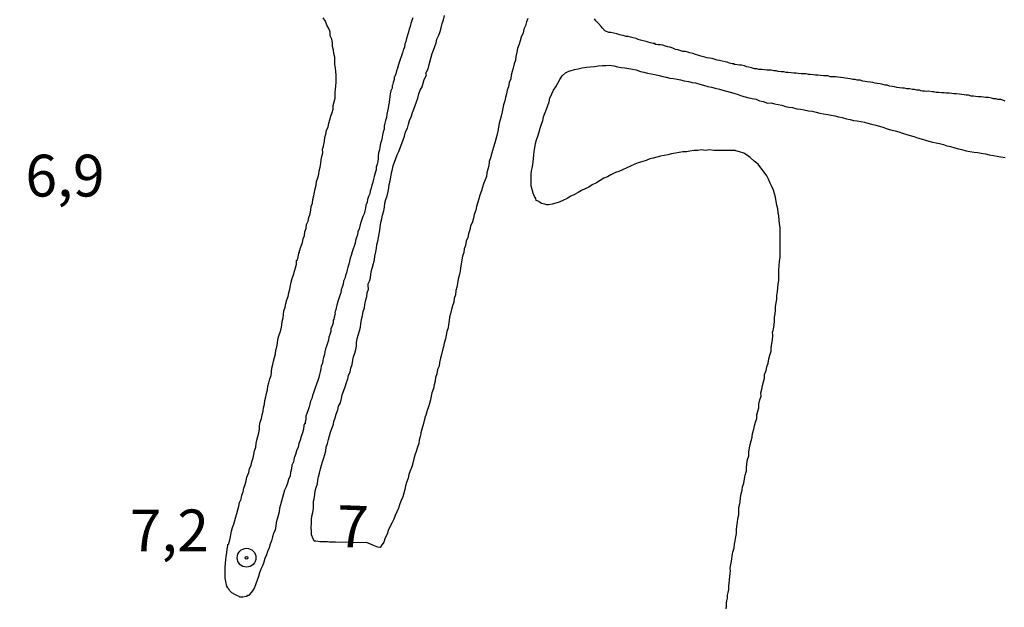
# Model space of a CAD drawing. Units: millimetres. Extents: x 192780 to 195191, y 1652122 to 1654896.
# Drawn here: x 194268 to 194327, y 1653518 to 1653553 of the extents above; entities that cross this region are included whole.
import ezdxf
from ezdxf.enums import TextEntityAlignment as Align

# ---------------------------------------------------------------- set-up
doc = ezdxf.new("R2010")
doc.units = ezdxf.units.MM
for name, color, linetype in [('IMAGEM', 7, 'Continuous'), ('V-CURVA_DE_NIVEL', 4, 'Continuous'), ('V-PONTO_DE_APARELHO', 4, 'Continuous'), ('V-TEXTO_DE_ALTIMETRIA', 30, 'Continuous')]:
    doc.layers.add(name, color=color, linetype=linetype)
picture_1 = doc.add_image_def('image1.jpg', size_in_pixel=(4016, 4622))

# ---------------------------------------------------------------- blocks, each defined once
blk = doc.blocks.new('805')
at = {"color": 0, "linetype": 'ByBlock', "lineweight": -2}
for radius in [0.562, 0.0806]:
    blk.add_circle((0.003, 0.002), radius, dxfattribs=at)

msp = doc.modelspace()

# ---------------------------------------------------------------- linework, layer by layer
at = {"layer": 'V-CURVA_DE_NIVEL'}
for points in [[(194291.35, 1653553.44), (194291.29, 1653553.27), (194291.23, 1653553.1), (194291.2, 1653552.93), (194291.14, 1653552.76), (194291.1, 1653552.59), (194291.03, 1653552.41), (194290.97, 1653552.2), (194290.94, 1653552.03), (194290.88, 1653551.86), (194290.86, 1653551.68), (194290.8, 1653551.55), (194290.77, 1653551.51), (194290.75, 1653551.42), (194290.73, 1653551.34), (194290.67, 1653551.17), (194290.62, 1653551), (194290.56, 1653550.83), (194290.5, 1653550.65), (194290.43, 1653550.44), (194290.37, 1653550.27), (194290.34, 1653550.1), (194290.28, 1653549.93), (194290.24, 1653549.9), (194290.24, 1653549.75), (194290.17, 1653549.58), (194290.13, 1653549.41), (194290.11, 1653549.37), (194290.11, 1653549.24), (194290.04, 1653549.07), (194290, 1653548.9), (194289.98, 1653548.72), (194289.96, 1653548.55), (194289.94, 1653548.38), (194289.9, 1653548.21), (194289.87, 1653548.04), (194289.83, 1653547.87), (194289.79, 1653547.69), (194289.77, 1653547.48), (194289.72, 1653547.31), (194289.68, 1653547.14), (194289.64, 1653546.96), (194289.64, 1653546.79), (194289.57, 1653546.62), (194289.53, 1653546.45), (194289.51, 1653546.28), (194289.47, 1653546.11), (194289.42, 1653545.93), (194289.38, 1653545.72), (194289.36, 1653545.55), (194289.31, 1653545.38), (194289.29, 1653545.2), (194289.29, 1653545.03), (194289.27, 1653544.86), (194289.23, 1653544.69), (194289.17, 1653544.52), (194289.17, 1653544.35), (194289.1, 1653544.17), (194289.04, 1653543.96), (194289.01, 1653543.79), (194288.97, 1653543.62), (194288.91, 1653543.45), (194288.87, 1653543.27), (194288.8, 1653543.1), (194288.78, 1653542.93), (194288.71, 1653542.76), (194288.65, 1653542.59), (194288.63, 1653542.42), (194288.58, 1653542.33), (194288.56, 1653542.28), (194288.54, 1653542.24), (194288.52, 1653542.07), (194288.48, 1653541.9), (194288.44, 1653541.73), (194288.37, 1653541.56), (194288.31, 1653541.39), (194288.24, 1653541.21), (194288.18, 1653541), (194288.14, 1653540.83), (194288.07, 1653540.66), (194288.05, 1653540.48), (194287.98, 1653540.31), (194287.92, 1653540.14), (194287.9, 1653539.97), (194287.84, 1653539.8), (194287.79, 1653539.63), (194287.73, 1653539.45), (194287.66, 1653539.24), (194287.66, 1653539.24), (194287.6, 1653539.07), (194287.56, 1653538.9), (194287.53, 1653538.73), (194287.47, 1653538.55), (194287.43, 1653538.38), (194287.38, 1653538.21), (194287.32, 1653538.04), (194287.28, 1653537.87), (194287.21, 1653537.7), (194287.19, 1653537.52), (194287.13, 1653537.35), (194287.06, 1653537.18), (194287.04, 1653537.01), (194286.98, 1653536.84), (194286.93, 1653536.67), (194286.87, 1653536.49), (194286.81, 1653536.28), (194286.76, 1653536.11), (194286.72, 1653535.94), (194286.7, 1653535.91), (194286.68, 1653535.83), (194286.7, 1653535.76), (194286.65, 1653535.55), (194286.63, 1653535.44), (194286.59, 1653535.38), (194286.59, 1653535.21), (194286.53, 1653535.03), (194286.46, 1653534.86), (194286.46, 1653534.69), (194286.4, 1653534.52), (194286.33, 1653534.35), (194286.31, 1653534.18), (194286.25, 1653534), (194286.2, 1653533.83), (194286.14, 1653533.66), (194286.1, 1653533.49), (194286.08, 1653533.32), (194286.01, 1653533.15), (194285.97, 1653532.98), (194285.95, 1653532.8), (194285.88, 1653532.63), (194285.86, 1653532.46), (194285.82, 1653532.29), (194285.78, 1653532.12), (194285.73, 1653531.95), (194285.67, 1653531.77), (194285.6, 1653531.56), (194285.54, 1653531.39), (194285.48, 1653531.22), (194285.41, 1653531.04), (194285.35, 1653530.87), (194285.32, 1653530.7), (194285.24, 1653530.53), (194285.19, 1653530.36), (194285.15, 1653530.19), (194285.09, 1653530.01), (194285.02, 1653529.8), (194284.96, 1653529.63), (194284.96, 1653529.46), (194284.92, 1653529.28), (194284.92, 1653529.18), (194284.87, 1653529.18), (194284.83, 1653529.09), (194284.81, 1653528.86), (194284.75, 1653528.64), (194284.68, 1653528.43), (194284.62, 1653528.21), (194284.53, 1653528), (194284.49, 1653527.78), (194284.4, 1653527.57), (194284.34, 1653527.35), (194284.25, 1653527.14), (194284.21, 1653526.92), (194284.12, 1653526.71), (194284.1, 1653526.5), (194284.04, 1653526.28), (194284.02, 1653526.07), (194283.91, 1653525.85), (194283.86, 1653525.64), (194283.78, 1653525.42), (194283.69, 1653525.21), (194283.63, 1653524.99), (194283.56, 1653524.78), (194283.5, 1653524.56), (194283.44, 1653524.35), (194283.39, 1653524.14), (194283.37, 1653523.92), (194283.31, 1653523.71), (194283.24, 1653523.49), (194283.18, 1653523.28), (194283.16, 1653523.06), (194283.12, 1653522.85), (194283.03, 1653522.63), (194282.96, 1653522.42), (194282.9, 1653522.2), (194282.83, 1653521.99), (194282.77, 1653521.78), (194282.66, 1653521.56), (194282.6, 1653521.35), (194282.51, 1653521.13), (194282.51, 1653521.13), (194282.45, 1653520.92), (194282.36, 1653520.7), (194282.26, 1653520.49), (194282.19, 1653520.27), (194282.13, 1653520.06), (194282.04, 1653519.84), (194281.96, 1653519.63), (194281.89, 1653519.41), (194281.76, 1653519.2), (194281.59, 1653518.99), (194281.57, 1653518.92), (194281.49, 1653518.92), (194281.4, 1653518.87), (194281.19, 1653518.83), (194281.01, 1653518.83), (194280.97, 1653518.87), (194280.88, 1653518.9), (194280.84, 1653518.92), (194280.76, 1653518.96), (194280.54, 1653519.09), (194280.39, 1653519.22), (194280.37, 1653519.28), (194280.32, 1653519.35), (194280.3, 1653519.39), (194280.24, 1653519.48), (194280.17, 1653519.76), (194280.13, 1653519.97), (194280.13, 1653520.19), (194280.13, 1653520.4), (194280.13, 1653520.62), (194280.15, 1653520.83), (194280.17, 1653521.05), (194280.2, 1653521.26), (194280.24, 1653521.47), (194280.26, 1653521.69), (194280.3, 1653521.9), (194280.3, 1653521.97), (194280.35, 1653522.01), (194280.37, 1653522.12), (194280.43, 1653522.33), (194280.47, 1653522.55), (194280.52, 1653522.76), (194280.58, 1653522.98), (194280.65, 1653523.19), (194280.71, 1653523.41), (194280.77, 1653523.62), (194280.84, 1653523.83), (194280.9, 1653524.05), (194280.95, 1653524.26), (194280.99, 1653524.48), (194281.08, 1653524.69), (194281.12, 1653524.91), (194281.2, 1653525.12), (194281.25, 1653525.34), (194281.33, 1653525.55), (194281.38, 1653525.77), (194281.42, 1653526), (194281.55, 1653526.28), (194281.59, 1653526.5), (194281.68, 1653526.71), (194281.72, 1653526.92), (194281.8, 1653527.14), (194281.85, 1653527.35), (194281.89, 1653527.57), (194281.96, 1653527.78), (194281.98, 1653528), (194282.02, 1653528.21), (194282.09, 1653528.43), (194282.15, 1653528.64), (194282.19, 1653528.86), (194282.19, 1653529.07), (194282.23, 1653529.28), (194282.3, 1653529.5), (194282.34, 1653529.71), (194282.41, 1653529.93), (194282.43, 1653530.14), (194282.49, 1653530.36), (194282.51, 1653530.57), (194282.56, 1653530.79), (194282.6, 1653531), (194282.66, 1653531.22), (194282.69, 1653531.43), (194282.75, 1653531.64), (194282.81, 1653531.86), (194282.88, 1653532.07), (194282.9, 1653532.29), (194282.92, 1653532.5), (194282.99, 1653532.72), (194283.03, 1653532.93), (194283.09, 1653533.15), (194283.14, 1653533.36), (194283.16, 1653533.58), (194283.22, 1653533.79), (194283.26, 1653534), (194283.29, 1653534.22), (194283.35, 1653534.43), (194283.42, 1653534.65), (194283.48, 1653534.86), (194283.52, 1653535.08), (194283.54, 1653535.29), (194283.54, 1653535.29), (194283.61, 1653535.51), (194283.63, 1653535.72), (194283.65, 1653535.94), (194283.72, 1653536.15), (194283.76, 1653536.37), (194283.82, 1653536.58), (194283.89, 1653536.79), (194283.93, 1653537.01), (194283.99, 1653537.22), (194284.04, 1653537.44), (194284.08, 1653537.65), (194284.14, 1653537.87), (194284.21, 1653538.08), (194284.27, 1653538.3), (194284.34, 1653538.51), (194284.4, 1653538.73), (194284.4, 1653538.94), (194284.45, 1653538.98), (194284.49, 1653539.15), (194284.53, 1653539.37), (194284.57, 1653539.43), (194284.57, 1653539.54), (194284.62, 1653539.58), (194284.62, 1653539.65), (194284.68, 1653539.8), (194284.75, 1653540.01), (194284.79, 1653540.23), (194284.87, 1653540.44), (194284.89, 1653540.66), (194284.98, 1653540.87), (194285, 1653541.09), (194285.09, 1653541.3), (194285.13, 1653541.51), (194285.22, 1653541.73), (194285.26, 1653541.94), (194285.28, 1653542.16), (194285.35, 1653542.37), (194285.37, 1653542.59), (194285.43, 1653542.8), (194285.48, 1653543.02), (194285.52, 1653543.23), (194285.58, 1653543.45), (194285.6, 1653543.66), (194285.67, 1653543.87), (194285.73, 1653544.09), (194285.75, 1653544.3), (194285.82, 1653544.52), (194285.86, 1653544.73), (194285.88, 1653544.95), (194285.92, 1653545.16), (194285.97, 1653545.38), (194285.95, 1653545.59), (194286.01, 1653545.78), (194286.08, 1653546.06), (194286.1, 1653546.28), (194286.16, 1653546.49), (194286.2, 1653546.71), (194286.29, 1653546.92), (194286.33, 1653547.14), (194286.4, 1653547.35), (194286.46, 1653547.56), (194286.53, 1653547.78), (194286.59, 1653547.99), (194286.59, 1653548.21), (194286.65, 1653548.42), (194286.7, 1653548.64), (194286.7, 1653548.85), (194286.7, 1653549), (194286.72, 1653549.15), (194286.74, 1653549.37), (194286.76, 1653549.58), (194286.76, 1653549.8), (194286.76, 1653550.01), (194286.74, 1653550.23), (194286.72, 1653550.44), (194286.68, 1653550.65), (194286.68, 1653550.87), (194286.68, 1653551.08), (194286.63, 1653551.3), (194286.61, 1653551.51), (194286.55, 1653551.73), (194286.55, 1653551.94), (194286.51, 1653552.16), (194286.42, 1653552.37), (194286.42, 1653552.59), (194286.33, 1653552.8), (194286.22, 1653553.01), (194286.14, 1653553.23), (194285.99, 1653553.44)], [(194298.22, 1653553.4), (194298.15, 1653553.19), (194298.09, 1653552.97), (194297.98, 1653552.76), (194297.94, 1653552.54), (194297.83, 1653552.29), (194297.77, 1653552.07), (194297.71, 1653551.86), (194297.62, 1653551.6), (194297.58, 1653551.38), (194297.51, 1653551.13), (194297.49, 1653550.91), (194297.42, 1653550.7), (194297.36, 1653550.44), (194297.3, 1653550.23), (194297.23, 1653550.01), (194297.21, 1653549.8), (194297.12, 1653549.58), (194297.08, 1653549.32), (194297, 1653549.11), (194296.95, 1653548.9), (194296.89, 1653548.68), (194296.85, 1653548.47), (194296.78, 1653548.25), (194296.74, 1653548.04), (194296.7, 1653547.82), (194296.63, 1653547.56), (194296.57, 1653547.35), (194296.52, 1653547.14), (194296.48, 1653546.88), (194296.44, 1653546.66), (194296.37, 1653546.41), (194296.31, 1653546.19), (194296.25, 1653545.98), (194296.18, 1653545.72), (194296.18, 1653545.72), (194296.12, 1653545.51), (194296.05, 1653545.29), (194295.99, 1653545.08), (194295.92, 1653544.86), (194295.9, 1653544.6), (194295.84, 1653544.39), (194295.77, 1653544.17), (194295.75, 1653543.96), (194295.67, 1653543.75), (194295.58, 1653543.53), (194295.52, 1653543.32), (194295.45, 1653543.1), (194295.36, 1653542.84), (194295.3, 1653542.63), (194295.24, 1653542.42), (194295.15, 1653542.16), (194295.11, 1653541.94), (194295.02, 1653541.69), (194294.98, 1653541.47), (194294.92, 1653541.26), (194294.81, 1653541), (194294.76, 1653540.78), (194294.68, 1653540.53), (194294.64, 1653540.31), (194294.55, 1653540.1), (194294.51, 1653539.84), (194294.42, 1653539.63), (194294.4, 1653539.41), (194294.33, 1653539.2), (194294.29, 1653538.98), (194294.25, 1653538.73), (194294.21, 1653538.51), (194294.19, 1653538.3), (194294.12, 1653538.04), (194294.06, 1653537.82), (194294.03, 1653537.57), (194293.99, 1653537.35), (194293.93, 1653537.14), (194293.91, 1653536.88), (194293.82, 1653536.67), (194293.8, 1653536.45), (194293.73, 1653536.24), (194293.67, 1653536.02), (194293.61, 1653535.76), (194293.54, 1653535.55), (194293.52, 1653535.34), (194293.48, 1653535.12), (194293.46, 1653534.91), (194293.39, 1653534.69), (194293.35, 1653534.48), (194293.31, 1653534.26), (194293.22, 1653534), (194293.18, 1653533.79), (194293.13, 1653533.58), (194293.07, 1653533.32), (194293, 1653533.1), (194292.94, 1653532.85), (194292.92, 1653532.63), (194292.83, 1653532.42), (194292.79, 1653532.16), (194292.7, 1653531.95), (194292.68, 1653531.73), (194292.62, 1653531.52), (194292.58, 1653531.3), (194292.49, 1653531.04), (194292.45, 1653530.83), (194292.4, 1653530.61), (194292.34, 1653530.4), (194292.28, 1653530.19), (194292.21, 1653529.97), (194292.15, 1653529.76), (194292.08, 1653529.54), (194292.02, 1653529.28), (194291.95, 1653529.07), (194291.89, 1653528.86), (194291.83, 1653528.64), (194291.83, 1653528.58), (194291.8, 1653528.43), (194291.74, 1653528.21), (194291.72, 1653528), (194291.63, 1653527.78), (194291.55, 1653527.53), (194291.48, 1653527.31), (194291.42, 1653527.1), (194291.35, 1653526.84), (194291.29, 1653526.62), (194291.2, 1653526.37), (194291.12, 1653526.15), (194291.07, 1653525.94), (194290.97, 1653525.68), (194290.92, 1653525.47), (194290.88, 1653525.25), (194290.82, 1653525.04), (194290.75, 1653524.82), (194290.64, 1653524.56), (194290.56, 1653524.35), (194290.5, 1653524.14), (194290.39, 1653523.92), (194290.3, 1653523.71), (194290.22, 1653523.49), (194290.22, 1653523.49), (194290.11, 1653523.28), (194290, 1653523.06), (194289.87, 1653522.8), (194289.81, 1653522.59), (194289.7, 1653522.38), (194289.61, 1653522.12), (194289.46, 1653521.9), (194289.46, 1653521.88), (194289.4, 1653521.79), (194289.27, 1653521.82), (194289.21, 1653521.84), (194289, 1653521.92), (194288.78, 1653522.01), (194288.63, 1653522.08), (194286.72, 1653522.11), (194286.36, 1653522.11), (194286.25, 1653522.14), (194286.04, 1653522.14), (194285.82, 1653522.14), (194285.56, 1653522.18), (194285.46, 1653522.18), (194285.41, 1653522.27), (194285.39, 1653522.31), (194285.3, 1653522.55), (194285.3, 1653522.76), (194285.28, 1653522.98), (194285.3, 1653523.23), (194285.3, 1653523.45), (194285.32, 1653523.66), (194285.37, 1653523.88), (194285.41, 1653524.14), (194285.41, 1653524.35), (194285.41, 1653524.56), (194285.45, 1653524.71), (194285.5, 1653524.95), (194285.52, 1653525.17), (194285.58, 1653525.38), (194285.65, 1653525.59), (194285.67, 1653525.81), (194285.71, 1653526.02), (194285.78, 1653526.24), (194285.84, 1653526.5), (194285.9, 1653526.71), (194285.95, 1653526.92), (194286.03, 1653527.14), (194286.1, 1653527.35), (194286.16, 1653527.57), (194286.18, 1653527.78), (194286.25, 1653528), (194286.31, 1653528.25), (194286.38, 1653528.47), (194286.44, 1653528.68), (194286.51, 1653528.9), (194286.59, 1653529.11), (194286.61, 1653529.17), (194286.63, 1653529.33), (194286.7, 1653529.54), (194286.76, 1653529.76), (194286.87, 1653530.01), (194286.91, 1653530.23), (194287.02, 1653530.44), (194287.08, 1653530.7), (194287.13, 1653530.92), (194287.23, 1653531.17), (194287.3, 1653531.39), (194287.36, 1653531.6), (194287.47, 1653531.86), (194287.51, 1653532.07), (194287.6, 1653532.29), (194287.64, 1653532.5), (194287.73, 1653532.72), (194287.77, 1653532.98), (194287.81, 1653533.19), (194287.88, 1653533.4), (194287.94, 1653533.62), (194287.98, 1653533.83), (194287.98, 1653534.05), (194288.03, 1653534.26), (194288.09, 1653534.48), (194288.16, 1653534.73), (194288.22, 1653534.95), (194288.24, 1653535.16), (194288.28, 1653535.42), (194288.35, 1653535.64), (194288.39, 1653535.89), (194288.46, 1653536.11), (194288.48, 1653536.32), (194288.54, 1653536.58), (194288.61, 1653536.79), (194288.63, 1653537.01), (194288.71, 1653537.22), (194288.69, 1653537.44), (194288.69, 1653537.54), (194288.76, 1653537.7), (194288.82, 1653537.91), (194288.84, 1653538.12), (194288.89, 1653538.34), (194288.95, 1653538.55), (194289.01, 1653538.77), (194289.06, 1653538.98), (194289.06, 1653538.98), (194289.08, 1653539.2), (194289.14, 1653539.45), (194289.19, 1653539.67), (194289.21, 1653539.88), (194289.27, 1653540.1), (194289.31, 1653540.31), (194289.34, 1653540.53), (194289.38, 1653540.74), (194289.4, 1653540.96), (194289.44, 1653541.21), (194289.49, 1653541.43), (194289.53, 1653541.64), (194289.61, 1653541.9), (194289.66, 1653542.12), (194289.68, 1653542.37), (194289.74, 1653542.59), (194289.81, 1653542.8), (194289.87, 1653543.06), (194289.92, 1653543.27), (194289.94, 1653543.49), (194290, 1653543.7), (194290.04, 1653543.92), (194290.07, 1653544.17), (194290.13, 1653544.39), (194290.17, 1653544.6), (194290.26, 1653544.82), (194290.34, 1653545.03), (194290.41, 1653545.25), (194290.52, 1653545.46), (194290.6, 1653545.68), (194290.69, 1653545.93), (194290.77, 1653546.15), (194290.86, 1653546.36), (194290.92, 1653546.62), (194291.03, 1653546.84), (194291.1, 1653547.09), (194291.16, 1653547.31), (194291.25, 1653547.52), (194291.33, 1653547.78), (194291.42, 1653547.99), (194291.5, 1653548.21), (194291.57, 1653548.42), (194291.65, 1653548.64), (194291.72, 1653548.9), (194291.8, 1653549.11), (194291.91, 1653549.32), (194291.97, 1653549.54), (194292.04, 1653549.75), (194292.15, 1653549.97), (194292.17, 1653550.03), (194292.13, 1653550.14), (194292.15, 1653550.18), (194292.26, 1653550.4), (194292.32, 1653550.65), (194292.38, 1653550.87), (194292.45, 1653551.08), (194292.51, 1653551.3), (194292.58, 1653551.51), (194292.66, 1653551.73), (194292.75, 1653551.94), (194292.79, 1653552.16), (194292.9, 1653552.41), (194292.98, 1653552.63), (194293.05, 1653552.84), (194293.11, 1653553.1), (194293.18, 1653553.32), (194293.24, 1653553.57)], [(194326.76, 1653548.46), (194326.63, 1653548.51), (194326.5, 1653548.55), (194326.33, 1653548.55), (194326.2, 1653548.59), (194326.07, 1653548.59), (194325.94, 1653548.63), (194325.77, 1653548.68), (194325.6, 1653548.68), (194325.47, 1653548.7), (194325.34, 1653548.72), (194325.17, 1653548.72), (194325, 1653548.74), (194324.87, 1653548.76), (194324.74, 1653548.76), (194324.57, 1653548.81), (194324.44, 1653548.81), (194324.31, 1653548.83), (194324.18, 1653548.85), (194324.01, 1653548.87), (194323.84, 1653548.89), (194323.71, 1653548.89), (194323.58, 1653548.91), (194323.41, 1653548.94), (194323.24, 1653548.94), (194323.11, 1653548.96), (194322.98, 1653548.96), (194322.81, 1653548.98), (194322.81, 1653548.98), (194322.64, 1653548.98), (194322.57, 1653549), (194322.51, 1653549.02), (194322.38, 1653549.02), (194322.21, 1653549.06), (194322.08, 1653549.04), (194321.95, 1653549.06), (194321.82, 1653549.06), (194321.72, 1653549.08), (194321.65, 1653549.11), (194321.48, 1653549.11), (194321.35, 1653549.15), (194321.22, 1653549.15), (194321.05, 1653549.19), (194320.88, 1653549.19), (194320.75, 1653549.24), (194320.62, 1653549.24), (194320.45, 1653549.26), (194320.28, 1653549.28), (194320.15, 1653549.32), (194320.02, 1653549.34), (194319.85, 1653549.36), (194319.72, 1653549.41), (194319.59, 1653549.41), (194319.46, 1653549.45), (194319.29, 1653549.49), (194319.12, 1653549.51), (194318.99, 1653549.54), (194318.86, 1653549.58), (194318.69, 1653549.6), (194318.52, 1653549.62), (194318.39, 1653549.64), (194318.26, 1653549.66), (194318.09, 1653549.71), (194317.92, 1653549.71), (194317.79, 1653549.75), (194317.66, 1653549.75), (194317.49, 1653549.79), (194317.36, 1653549.81), (194317.23, 1653549.84), (194317.1, 1653549.86), (194316.93, 1653549.88), (194316.76, 1653549.9), (194316.63, 1653549.92), (194316.5, 1653549.92), (194316.33, 1653549.92), (194316.16, 1653549.97), (194316.03, 1653549.97), (194315.9, 1653549.97), (194315.73, 1653549.99), (194315.56, 1653550.01), (194315.43, 1653550.01), (194315.3, 1653550.03), (194315.13, 1653550.05), (194315, 1653550.05), (194314.87, 1653550.09), (194314.74, 1653550.09), (194314.57, 1653550.09), (194314.4, 1653550.11), (194314.27, 1653550.14), (194314.14, 1653550.14), (194313.97, 1653550.16), (194313.8, 1653550.18), (194313.67, 1653550.18), (194313.54, 1653550.22), (194313.37, 1653550.22), (194313.2, 1653550.24), (194313.07, 1653550.27), (194312.94, 1653550.27), (194312.85, 1653550.29), (194312.77, 1653550.31), (194312.64, 1653550.31), (194312.51, 1653550.31), (194312.38, 1653550.33), (194312.21, 1653550.35), (194312.04, 1653550.35), (194311.91, 1653550.39), (194311.78, 1653550.39), (194311.61, 1653550.46), (194311.44, 1653550.5), (194311.31, 1653550.52), (194311.18, 1653550.57), (194311.01, 1653550.61), (194310.88, 1653550.61), (194310.75, 1653550.63), (194310.62, 1653550.65), (194310.56, 1653550.65), (194310.56, 1653550.69), (194310.45, 1653550.69), (194310.28, 1653550.74), (194310.15, 1653550.78), (194310.02, 1653550.8), (194309.85, 1653550.84), (194309.68, 1653550.89), (194309.55, 1653550.91), (194309.42, 1653550.95), (194309.25, 1653551), (194309.08, 1653551.02), (194308.95, 1653551.04), (194308.82, 1653551.08), (194308.82, 1653551.08), (194308.65, 1653551.12), (194308.52, 1653551.17), (194308.39, 1653551.21), (194308.26, 1653551.25), (194308.09, 1653551.3), (194307.92, 1653551.34), (194307.79, 1653551.38), (194307.66, 1653551.42), (194307.49, 1653551.42), (194307.32, 1653551.49), (194307.19, 1653551.53), (194307.06, 1653551.55), (194306.89, 1653551.62), (194306.72, 1653551.68), (194306.59, 1653551.7), (194306.46, 1653551.74), (194306.29, 1653551.81), (194306.16, 1653551.83), (194306.03, 1653551.83), (194305.9, 1653551.85), (194305.84, 1653551.85), (194305.84, 1653551.9), (194305.73, 1653551.9), (194305.56, 1653551.94), (194305.43, 1653551.98), (194305.3, 1653552.02), (194305.13, 1653552.07), (194304.96, 1653552.11), (194304.83, 1653552.15), (194304.7, 1653552.2), (194304.53, 1653552.24), (194304.36, 1653552.28), (194304.23, 1653552.33), (194304.1, 1653552.33), (194303.93, 1653552.39), (194303.8, 1653552.41), (194303.67, 1653552.45), (194303.54, 1653552.48), (194303.37, 1653552.52), (194303.2, 1653552.56), (194303.07, 1653552.56), (194303.03, 1653552.59), (194302.94, 1653552.63), (194302.88, 1653552.65), (194302.83, 1653552.69), (194302.79, 1653552.71), (194302.77, 1653552.75), (194302.7, 1653552.82), (194302.62, 1653552.93), (194302.45, 1653553.1), (194302.3, 1653553.25), (194302.21, 1653553.38)], [(194310.08, 1653518.13), (194310.11, 1653518.3), (194310.11, 1653518.47), (194310.13, 1653518.6), (194310.17, 1653518.77), (194310.17, 1653518.94), (194310.21, 1653519.11), (194310.24, 1653519.29), (194310.24, 1653519.5), (194310.26, 1653519.65), (194310.28, 1653519.89), (194310.3, 1653520.06), (194310.32, 1653520.23), (194310.34, 1653520.4), (194310.32, 1653520.55), (194310.43, 1653521.09), (194310.45, 1653521.3), (194310.49, 1653521.52), (194310.56, 1653521.78), (194310.58, 1653521.99), (194310.62, 1653522.2), (194310.66, 1653522.42), (194310.71, 1653522.63), (194310.71, 1653522.85), (194310.73, 1653523.06), (194310.77, 1653523.28), (194310.79, 1653523.53), (194310.84, 1653523.75), (194310.84, 1653523.96), (194310.84, 1653524.18), (194310.88, 1653524.33), (194310.92, 1653524.52), (194310.94, 1653524.78), (194310.98, 1653524.99), (194311.05, 1653525.21), (194311.07, 1653525.42), (194311.14, 1653525.64), (194311.18, 1653525.89), (194311.22, 1653526.11), (194311.29, 1653526.32), (194311.31, 1653526.37), (194311.31, 1653526.54), (194311.33, 1653526.8), (194311.37, 1653527.05), (194311.44, 1653527.27), (194311.44, 1653527.48), (194311.48, 1653527.74), (194311.52, 1653527.95), (194311.59, 1653528.17), (194311.65, 1653528.38), (194311.67, 1653528.6), (194311.74, 1653528.86), (194311.78, 1653529.07), (194311.84, 1653529.28), (194311.91, 1653529.5), (194311.91, 1653529.71), (194311.97, 1653529.93), (194311.97, 1653529.93), (194312.04, 1653530.14), (194312.04, 1653530.36), (194312.1, 1653530.61), (194312.17, 1653530.83), (194312.15, 1653531.04), (194312.21, 1653531.26), (194312.25, 1653531.47), (194312.31, 1653531.69), (194312.38, 1653531.9), (194312.38, 1653532.12), (194312.47, 1653532.37), (194312.51, 1653532.59), (194312.6, 1653532.8), (194312.64, 1653533.06), (194312.7, 1653533.28), (194312.77, 1653533.53), (194312.77, 1653533.75), (194312.81, 1653533.96), (194312.85, 1653534.22), (194312.88, 1653534.43), (194312.88, 1653534.5), (194312.85, 1653534.65), (194312.9, 1653534.75), (194312.92, 1653534.86), (194312.96, 1653535.08), (194312.98, 1653535.34), (194312.98, 1653535.55), (194313.02, 1653535.76), (194313.04, 1653535.98), (194313.04, 1653536.19), (194313.07, 1653536.41), (194313.11, 1653536.62), (194313.11, 1653536.84), (194313.15, 1653537.09), (194313.17, 1653537.31), (194313.2, 1653537.52), (194313.24, 1653537.74), (194313.24, 1653537.95), (194313.24, 1653538.17), (194313.24, 1653538.38), (194313.26, 1653538.62), (194313.28, 1653538.9), (194313.32, 1653539.11), (194313.32, 1653539.33), (194313.32, 1653539.54), (194313.32, 1653539.8), (194313.32, 1653540.01), (194313.32, 1653540.23), (194313.32, 1653540.44), (194313.32, 1653540.66), (194313.32, 1653540.91), (194313.28, 1653541.13), (194313.26, 1653541.34), (194313.24, 1653541.6), (194313.2, 1653541.81), (194313.17, 1653542.03), (194313.11, 1653542.24), (194313.07, 1653542.46), (194313.04, 1653542.72), (194312.98, 1653542.93), (194312.92, 1653543.15), (194312.81, 1653543.36), (194312.72, 1653543.57), (194312.62, 1653543.79), (194312.51, 1653544), (194312.36, 1653544.22), (194312.16, 1653544.48), (194311.99, 1653544.69), (194311.76, 1653544.88), (194311.53, 1653545.09), (194311.37, 1653545.22), (194311.14, 1653545.35), (194310.88, 1653545.44), (194310.67, 1653545.5), (194310.62, 1653545.52), (194310.45, 1653545.52), (194310.24, 1653545.52), (194310.02, 1653545.52), (194309.77, 1653545.52), (194309.55, 1653545.52), (194309.34, 1653545.52), (194309.08, 1653545.55), (194308.86, 1653545.52), (194308.61, 1653545.55), (194308.39, 1653545.52), (194308.18, 1653545.52), (194307.92, 1653545.48), (194307.71, 1653545.44), (194307.49, 1653545.44), (194307.28, 1653545.39), (194307.06, 1653545.35), (194306.81, 1653545.31), (194306.59, 1653545.26), (194306.38, 1653545.22), (194306.16, 1653545.18), (194305.95, 1653545.12), (194305.73, 1653545.05), (194305.52, 1653545.01), (194305.3, 1653544.92), (194305.05, 1653544.84), (194305.05, 1653544.84), (194304.83, 1653544.77), (194304.62, 1653544.69), (194304.36, 1653544.58), (194304.14, 1653544.47), (194303.89, 1653544.36), (194303.67, 1653544.26), (194303.46, 1653544.19), (194303.2, 1653544.06), (194302.99, 1653543.93), (194302.77, 1653543.85), (194302.56, 1653543.72), (194302.34, 1653543.59), (194302.08, 1653543.46), (194301.87, 1653543.33), (194301.66, 1653543.23), (194301.44, 1653543.12), (194301.23, 1653543.01), (194301.01, 1653542.88), (194300.8, 1653542.78), (194300.58, 1653542.65), (194300.33, 1653542.52), (194300.11, 1653542.43), (194299.9, 1653542.37), (194299.68, 1653542.3), (194299.47, 1653542.26), (194299.36, 1653542.26), (194299.25, 1653542.3), (194299.04, 1653542.35), (194299.02, 1653542.37), (194298.93, 1653542.43), (194298.89, 1653542.46), (194298.84, 1653542.48), (194298.73, 1653542.52), (194298.71, 1653542.65), (194298.63, 1653542.76), (194298.54, 1653542.97), (194298.48, 1653543.19), (194298.43, 1653543.4), (194298.43, 1653543.62), (194298.43, 1653543.87), (194298.43, 1653544.09), (194298.45, 1653544.28), (194298.5, 1653544.56), (194298.54, 1653544.82), (194298.56, 1653545.03), (194298.58, 1653545.25), (194298.61, 1653545.46), (194298.65, 1653545.68), (194298.69, 1653545.93), (194298.75, 1653546.15), (194298.82, 1653546.36), (194298.91, 1653546.62), (194298.97, 1653546.84), (194299.04, 1653547.09), (194299.12, 1653547.31), (194299.16, 1653547.52), (194299.27, 1653547.78), (194299.34, 1653547.99), (194299.42, 1653548.21), (194299.51, 1653548.42), (194299.55, 1653548.64), (194299.66, 1653548.9), (194299.76, 1653549.11), (194299.91, 1653549.32), (194300.02, 1653549.54), (194300.15, 1653549.75), (194300.28, 1653549.97), (194300.49, 1653550.16), (194300.67, 1653550.25), (194300.75, 1653550.27), (194301.01, 1653550.35), (194301.23, 1653550.39), (194301.48, 1653550.46), (194301.74, 1653550.5), (194301.96, 1653550.52), (194302.21, 1653550.54), (194302.43, 1653550.57), (194302.69, 1653550.59), (194302.9, 1653550.59), (194303.11, 1653550.61), (194303.37, 1653550.57), (194303.59, 1653550.52), (194303.8, 1653550.48), (194304.02, 1653550.46), (194304.27, 1653550.41), (194304.49, 1653550.37), (194304.7, 1653550.33), (194304.96, 1653550.24), (194305.17, 1653550.2), (194305.39, 1653550.14), (194305.6, 1653550.09), (194305.82, 1653550.05), (194306.08, 1653549.99), (194306.29, 1653549.94), (194306.5, 1653549.9), (194306.72, 1653549.84), (194306.93, 1653549.81), (194307.15, 1653549.77), (194307.36, 1653549.73), (194307.58, 1653549.68), (194307.58, 1653549.68), (194307.84, 1653549.64), (194308.05, 1653549.58), (194308.26, 1653549.56), (194308.52, 1653549.47), (194308.74, 1653549.41), (194308.99, 1653549.34), (194309.21, 1653549.3), (194309.42, 1653549.24), (194309.68, 1653549.17), (194309.89, 1653549.11), (194310.11, 1653549.06), (194310.32, 1653549), (194310.54, 1653548.94), (194310.8, 1653548.85), (194311.01, 1653548.78), (194311.23, 1653548.72), (194311.44, 1653548.65), (194311.65, 1653548.61), (194311.87, 1653548.57), (194312.08, 1653548.48), (194312.3, 1653548.44), (194312.56, 1653548.35), (194312.77, 1653548.36), (194312.98, 1653548.31), (194313.2, 1653548.27), (194313.41, 1653548.23), (194313.63, 1653548.14), (194313.84, 1653548.1), (194314.06, 1653548.08), (194314.31, 1653548.01), (194314.53, 1653547.99), (194314.74, 1653547.95), (194315, 1653547.88), (194315.22, 1653547.86), (194315.47, 1653547.8), (194315.69, 1653547.75), (194315.9, 1653547.71), (194316.16, 1653547.67), (194316.37, 1653547.62), (194316.59, 1653547.58), (194316.8, 1653547.52), (194317.02, 1653547.48), (194317.28, 1653547.41), (194317.49, 1653547.37), (194317.7, 1653547.3), (194317.92, 1653547.28), (194318.13, 1653547.24), (194318.35, 1653547.2), (194318.56, 1653547.15), (194318.78, 1653547.09), (194319.03, 1653547.02), (194319.25, 1653546.96), (194319.46, 1653546.9), (194319.72, 1653546.81), (194319.94, 1653546.75), (194320.19, 1653546.68), (194320.41, 1653546.62), (194320.62, 1653546.55), (194320.88, 1653546.47), (194321.09, 1653546.4), (194321.31, 1653546.34), (194321.52, 1653546.27), (194321.74, 1653546.21), (194322, 1653546.12), (194322.21, 1653546.06), (194322.43, 1653546.02), (194322.64, 1653545.97), (194322.85, 1653545.93), (194323.07, 1653545.87), (194323.28, 1653545.8), (194323.5, 1653545.76), (194323.76, 1653545.67), (194323.97, 1653545.61), (194324.18, 1653545.57), (194324.44, 1653545.5), (194324.66, 1653545.46), (194324.91, 1653545.42), (194325.13, 1653545.39), (194325.34, 1653545.35), (194325.6, 1653545.31), (194325.82, 1653545.26), (194326.07, 1653545.22), (194326.29, 1653545.18), (194326.5, 1653545.14), (194326.76, 1653545.09)]]:
    msp.add_lwpolyline(points, dxfattribs=at)

# ---------------------------------------------------------------- block references
at = {"layer": 'V-PONTO_DE_APARELHO', "xscale": 0.999998301267624, "yscale": 0.999998301267624, "zscale": 0.999998301267624}
msp.add_blockref('805', (194281.41, 1653521.18), dxfattribs=at)

# ---------------------------------------------------------------- texts
at = {"layer": 'V-TEXTO_DE_ALTIMETRIA'}
for s, p in [('6,9', (194268.19, 1653541.98)), ('7,2', (194274.43, 1653520.78))]:
    msp.add_text(s, height=2.5, dxfattribs=at).set_placement(p, align=Align.BOTTOM_LEFT)
msp.add_text('7', height=2.5, rotation=358, dxfattribs=at).set_placement((194286.74, 1653521.05), align=Align.BOTTOM_LEFT)

# ---------------------------------------------------------------- referenced raster images: frames only (the image files are external)
at = {"layer": 'IMAGEM'}
image = msp.add_image(picture_1, insert=(192780.272, 1652121.68), size_in_units=(2410.295, 2774), dxfattribs=at)
image.dxf.flags = 7

doc.saveas('drawing.dxf')
